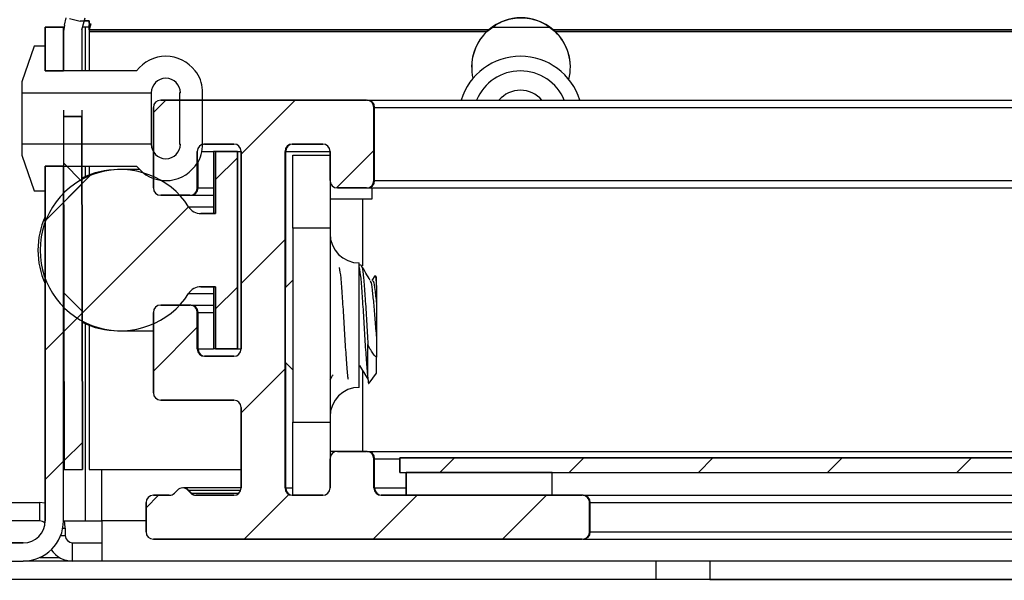
# Model space of a CAD drawing. Units: inches. Extents: x 2 to 154, y 1 to 99.
# Drawn here: x 64 to 65, y 19 to 20 of the extents above; entities that cross this region are included whole.
import ezdxf

# ---------------------------------------------------------------- set-up
doc = ezdxf.new("R2010")
doc.units = ezdxf.units.IN
doc.header["$MEASUREMENT"] = 0
doc.layers.add('SLD-0', color=7, linetype='Continuous')
doc.styles.add('SLDTEXTSTYLE0', font='TXT', dxfattribs={"width": 0.75})
doc.dimstyles.new('SLDDIMSTYLE0', dxfattribs={"dimtxt": 0.9375, "dimasz": 0.13, "dimexe": 0, "dimexo": 0.0625, "dimgap": 0.234375, "dimtad": 0, "dimtih": 1, "dimtoh": 1, "dimdec": 0, "dimrnd": 1e-09, "dimzin": 12, "dimdsep": 46, "dimtxsty": 'SLDTEXTSTYLE0', "dimblk1": 'NONE', "dimblk2": 'NONE', "dimsah": 1, "dimcen": 0.09, "dimadec": 0, "dimazin": 3, "dimtfac": 1, "dimtofl": 0, "dimtmove": 0, "dimatfit": 3, "dimldrblk": 'NONE', "dimfxl": 0, "dimfrac": 2, "dimtolj": 1, "dimtzin": 12, "dimarcsym": 0})

# ---------------------------------------------------------------- blocks, each defined once
blk = doc.blocks.new('SW_HATCH_34')
at = {"color": 0, "linetype": 'Continuous', "lineweight": 18}
for p, q in [((0, 0.0033), (-0.025, 0.0283)), ((0, 0), (-0.025, -0.025)), ((0.0002, -0.1738), (-0.0248, -0.1487)), ((0.0002, -0.1765), (-0.0247, -0.2015)), ((0.0005, -0.3531), (-0.0245, -0.378))]:
    blk.add_line(p, q, dxfattribs=at)
blk = doc.blocks.new('SW_HATCH_68')
at = {"color": 0, "linetype": 'Continuous', "lineweight": 18}
for p, q in [((0.2883, 0.2883), (0.2633, 0.2633)), ((0.2883, 0.1116), (0.2633, 0.0866)), ((-0.3536, 0), (-0.3786, -0.025)), ((0, 0), (-0.025, -0.025)), ((0.1768, 0), (0.1518, -0.025))]:
    blk.add_line(p, q, dxfattribs=at)
blk = doc.blocks.new('SW_HATCH_75')
at = {"color": 0, "linetype": 'Continuous', "lineweight": 18}
for p, q in [((0.2321, 0.0553), (0.2621, 0.0853)), ((0, 0), (0.0612, 0.0612)), ((0.0429, -0.1339), (0.1951, 0.0183)), ((0.2321, -0.1215), (0.2621, -0.0915))]:
    blk.add_line(p, q, dxfattribs=at)
blk = doc.blocks.new('SW_HATCH_77')
at = {"color": 0, "linetype": 'Continuous', "lineweight": 18}
for p, q in [((0, 0), (-0.0169, -0.0169)), ((0.1768, 0), (0.1031, -0.0737)), ((0.2847, -0.0688), (0.2336, -0.1199)), ((0.1631, -0.1904), (0.1031, -0.2504)), ((0.0431, -0.3104), (-0.0169, -0.3704)), ((0.1631, -0.3672), (0.1031, -0.4272)), ((-0.0097, -0.54), (-0.0269, -0.5572)), ((0.1683, -0.5388), (0.1071, -0.6)), ((0.3439, -0.54), (0.2839, -0.6)), ((0.5207, -0.54), (0.4607, -0.6))]:
    blk.add_line(p, q, dxfattribs=at)
blk = doc.blocks.new('SW_HATCH_79')
at = {"color": 0, "linetype": 'Continuous', "lineweight": 18}
for p, q in [((0, 0), (-0.02, -0.02)), ((0.1768, 0), (0.1568, -0.02)), ((0.3536, 0), (0.3336, -0.02)), ((0.5303, 0), (0.5103, -0.02)), ((0.7071, 0), (0.6871, -0.02))]:
    blk.add_line(p, q, dxfattribs=at)
blk = doc.blocks.new('_D_2')
at = {"layer": 'SLD-0', "color": 7}
for p, q in [((82.25, 29.5115), (51.3154, 29.5115)), ((51.5654, 29.5115), (51.5654, 26.2661)), ((50.5264, 26.076), (50.2412, 26.076)), ((50.2412, 26.076), (50.2412, 24.5864)), ((52.6045, 26.076), (52.8897, 26.076)), ((52.8897, 26.076), (52.8897, 24.5864)), ((50.2412, 24.5864), (50.5264, 24.5864)), ((52.8897, 24.5864), (52.6045, 24.5864)), ((51.5654, 18.815), (51.5654, 23.1463)), ((85.2355, 18.815), (51.3154, 18.815))]:
    blk.add_line(p, q, dxfattribs=at)
for points in [[(51.5654, 29.5115), (51.4404, 28.5115), (51.6904, 28.5115)], [(51.5654, 18.815), (51.6904, 19.815), (51.4404, 19.815)]]:
    blk.add_solid(points, dxfattribs=at)
at = {"layer": 'SLD-0', "color": 7, "char_height": 0.9375, "attachment_point": 1, "style": 'SLDTEXTSTYLE0'}
for s, insert in [('272', (50.5264, 25.7949)), ('10 11/16"', (48.8476, 24.3548))]:
    blk.add_mtext(s, dxfattribs=dict(at, insert=insert))
blk = doc.blocks.new('_None')
blk = doc.blocks.new('_D_3')
at = {"layer": 'SLD-0', "color": 7}
for p, q in [((64.4217, 18.755), (64.4217, 15.7953)), ((85.4005, 18.755), (85.4005, 15.7953)), ((73.7918, 17.4151), (73.5067, 17.4151)), ((73.5067, 17.4151), (73.5067, 15.9255)), ((75.87, 17.4151), (76.1551, 17.4151)), ((76.1551, 17.4151), (76.1551, 15.9255)), ((64.4217, 16.0453), (73.0314, 16.0453)), ((85.4005, 16.0453), (76.6304, 16.0453)), ((73.5067, 15.9255), (73.7918, 15.9255)), ((76.1551, 15.9255), (75.87, 15.9255))]:
    blk.add_line(p, q, dxfattribs=at)
for points in [[(64.4217, 16.0453), (65.4217, 15.9203), (65.4217, 16.1703)], [(85.4005, 16.0453), (84.4005, 16.1703), (84.4005, 15.9203)]]:
    blk.add_solid(points, dxfattribs=at)
at = {"layer": 'SLD-0', "color": 7, "char_height": 0.9375, "attachment_point": 1, "style": 'SLDTEXTSTYLE0'}
for s, insert in [('533', (73.7918, 17.134)), ('21"', (73.9446, 15.6939))]:
    blk.add_mtext(s, dxfattribs=dict(at, insert=insert))
blk = doc.blocks.new('_D_4')
at = {"layer": 'SLD-0', "color": 7}
for p, q in [((63.0111, 18.715), (63.0111, 11.7783)), ((86.8111, 18.715), (86.8111, 11.7783)), ((73.7918, 13.3981), (73.5067, 13.3981)), ((73.5067, 13.3981), (73.5067, 11.9085)), ((75.87, 13.3981), (76.1551, 13.3981)), ((76.1551, 13.3981), (76.1551, 11.9085)), ((63.0111, 12.0283), (72.6156, 12.0283)), ((86.8111, 12.0283), (77.0462, 12.0283)), ((73.5067, 11.9085), (73.7918, 11.9085)), ((76.1551, 11.9085), (75.87, 11.9085))]:
    blk.add_line(p, q, dxfattribs=at)
for points in [[(63.0111, 12.0283), (64.0111, 11.9033), (64.0111, 12.1533)], [(86.8111, 12.0283), (85.8111, 12.1533), (85.8111, 11.9033)]]:
    blk.add_solid(points, dxfattribs=at)
at = {"layer": 'SLD-0', "color": 7, "char_height": 0.9375, "attachment_point": 1, "style": 'SLDTEXTSTYLE0'}
for s, insert in [('605', (73.7918, 13.117)), ('23 3/4"', (72.8057, 11.6769))]:
    blk.add_mtext(s, dxfattribs=dict(at, insert=insert))

msp = doc.modelspace()

# ---------------------------------------------------------------- hatches: boundary and pattern name
at = {"linetype": 'Continuous'}
h = msp.add_hatch(dxfattribs=at)
h.set_pattern_fill('DOTS', scale=7.6923, style=0)
edge = h.paths.add_edge_path(flags=0)
edge.add_spline(control_points=[(74.8671, 19.5663), (74.8715, 19.57), (74.8763, 19.5732), (74.8814, 19.5757), (74.8848, 19.5773), (74.8883, 19.5787), (74.8955, 19.5808), (74.8991, 19.5816), (74.9066, 19.5825), (74.9103, 19.5827), (74.9178, 19.5823), (74.9215, 19.5819), (74.9288, 19.5803), (74.9324, 19.5792), (74.9394, 19.5765), (74.9427, 19.5748), (74.9491, 19.5709), (74.9522, 19.5687), (74.955, 19.5663)], knot_values=[0, 0, 0, 0, 0.000435, 0.000435, 0.000435, 0.000718, 0.000718, 0.001001, 0.001001, 0.001285, 0.001285, 0.001568, 0.001568, 0.001851, 0.001851, 0.002135, 0.002135, 0.002418, 0.002418, 0.002418, 0.002418], weights=[1, 1, 1, 1, 1, 1, 1, 1, 1, 1, 1, 1, 1, 1, 1, 1, 1, 1, 1], degree=3, periodic=0)
edge.add_line((74.955, 19.5663), (86.0707, 19.5663))
edge.add_line((86.0707, 19.5663), (83.4311, 29.453))
edge.add_line((83.4311, 29.453), (66.3711, 29.453))
edge.add_line((66.3711, 29.453), (66.342, 29.4603))
edge.add_line((66.342, 29.4603), (63.7095, 19.5816))
edge.add_line((63.7095, 19.5816), (63.7239, 19.578))
edge.add_line((63.7239, 19.578), (63.7239, 19.5784))
edge.add_line((63.7239, 19.5784), (63.7364, 19.5784))
edge.add_line((63.7364, 19.5784), (63.7364, 19.5749))
edge.add_line((63.7364, 19.5749), (63.7386, 19.5744))
edge.add_line((63.7386, 19.5744), (63.7364, 19.5663))
edge.add_line((63.7364, 19.5663), (64.2829, 19.5663))
edge.add_spline(control_points=[(64.2829, 19.5663), (64.2873, 19.57), (64.2922, 19.5733), (64.2973, 19.5758), (64.3007, 19.5774), (64.3042, 19.5788), (64.3113, 19.5809), (64.315, 19.5817), (64.3224, 19.5826), (64.3262, 19.5827), (64.3337, 19.5824), (64.3374, 19.5819), (64.3447, 19.5803), (64.3483, 19.5792), (64.3553, 19.5765), (64.3586, 19.5748), (64.365, 19.5709), (64.3681, 19.5687), (64.3709, 19.5663)], knot_values=[0, 0, 0, 0, 0.000438, 0.000438, 0.000438, 0.000721, 0.000721, 0.001005, 0.001005, 0.001288, 0.001288, 0.001571, 0.001571, 0.001855, 0.001855, 0.002138, 0.002138, 0.002421, 0.002421, 0.002421, 0.002421], weights=[1, 1, 1, 1, 1, 1, 1, 1, 1, 1, 1, 1, 1, 1, 1, 1, 1, 1, 1], degree=3, periodic=0)
edge.add_line((64.3709, 19.5663), (74.8671, 19.5663))
edge = h.paths.add_edge_path(flags=0)
edge.add_spline(control_points=[(74.904, 29.0943), (74.8968, 29.0951), (74.8896, 29.097), (74.883, 29.1001), (74.8766, 29.1031), (74.8706, 29.1071), (74.8655, 29.112), (74.8605, 29.1167), (74.8563, 29.1223), (74.8531, 29.1284), (74.8499, 29.1344), (74.8478, 29.141), (74.8468, 29.1477), (74.8457, 29.1546), (74.8459, 29.1617), (74.8472, 29.1684), (74.8486, 29.1754), (74.8512, 29.1822), (74.8549, 29.1883), (74.8587, 29.1946), (74.8637, 29.2003), (74.8694, 29.2049), (74.8752, 29.2096), (74.8819, 29.2133), (74.889, 29.2158), (74.896, 29.2183), (74.9036, 29.2195), (74.9111, 29.2195)], knot_values=[0.005297, 0.005297, 0.005297, 0.005297, 0.005856, 0.005856, 0.005856, 0.006397, 0.006397, 0.006397, 0.006924, 0.006924, 0.006924, 0.007446, 0.007446, 0.007446, 0.007975, 0.007975, 0.007975, 0.008522, 0.008522, 0.008522, 0.009087, 0.009087, 0.009087, 0.009662, 0.009662, 0.009662, 0.010237, 0.010237, 0.010237, 0.010237], weights=[1, 1, 1, 1, 1, 1, 1, 1, 1, 1, 1, 1, 1, 1, 1, 1, 1, 1, 1, 1, 1, 1, 1, 1, 1, 1, 1, 1], degree=3, periodic=0)
edge.add_spline(control_points=[(74.9111, 29.2195), (74.9157, 29.2195), (74.9204, 29.2191), (74.9249, 29.2181), (74.9319, 29.2166), (74.9388, 29.214), (74.945, 29.2103), (74.951, 29.2067), (74.9565, 29.2022), (74.9655, 29.1917), (74.9692, 29.1857), (74.9717, 29.1794), (74.9742, 29.173), (74.9757, 29.1662), (74.976, 29.1594), (74.9763, 29.1525), (74.9754, 29.1454), (74.9734, 29.1387), (74.9712, 29.1319), (74.9678, 29.1253), (74.9635, 29.1196), (74.959, 29.1137), (74.9534, 29.1085), (74.9472, 29.1045), (74.9408, 29.1004), (74.9337, 29.0974), (74.9264, 29.0957), (74.9191, 29.094), (74.9115, 29.0935), (74.904, 29.0943)], knot_values=[0, 0, 0, 0, 0.000353, 0.000353, 0.000353, 0.000906, 0.000906, 0.000906, 0.001442, 0.001442, 0.001966, 0.001966, 0.001966, 0.002489, 0.002489, 0.002489, 0.003023, 0.003023, 0.003023, 0.003575, 0.003575, 0.003575, 0.004145, 0.004145, 0.004145, 0.004723, 0.004723, 0.004723, 0.005297, 0.005297, 0.005297, 0.005297], weights=[1, 1, 1, 1, 1, 1, 1, 1, 1, 1, 1, 1, 1, 1, 1, 1, 1, 1, 1, 1, 1, 1, 1, 1, 1, 1, 1, 1, 1, 1], degree=3, periodic=0)
edge = h.paths.add_edge_path(flags=0)
edge.add_spline(control_points=[(83.2745, 28.7138), (83.271, 28.7139), (83.2675, 28.7143), (83.2606, 28.7155), (83.2571, 28.7164), (83.2505, 28.7188), (83.2473, 28.7202), (83.2411, 28.7236), (83.2381, 28.7255), (83.2353, 28.7277), (83.23, 28.7318), (83.2252, 28.7369), (83.2214, 28.7426), (83.2196, 28.7454), (83.2179, 28.7483), (83.2151, 28.7544), (83.214, 28.7576), (83.2122, 28.7641), (83.2116, 28.7675), (83.2113, 28.7708), (83.2107, 28.7776), (83.2112, 28.7846), (83.2128, 28.7912), (83.2136, 28.7945), (83.2147, 28.7977), (83.2174, 28.804), (83.2191, 28.807), (83.2228, 28.8129), (83.225, 28.8156), (83.2297, 28.8208), (83.2323, 28.8233), (83.238, 28.8277), (83.241, 28.8297), (83.2474, 28.8331), (83.2508, 28.8346), (83.2577, 28.837), (83.2613, 28.8379), (83.2686, 28.8391), (83.2723, 28.8394), (83.276, 28.8394)], knot_values=[0.00515, 0.00515, 0.00515, 0.00515, 0.005419, 0.005419, 0.005687, 0.005687, 0.005956, 0.005956, 0.006225, 0.006225, 0.006225, 0.006749, 0.006749, 0.006749, 0.007006, 0.007006, 0.007263, 0.007263, 0.007519, 0.007519, 0.007519, 0.008045, 0.008045, 0.008045, 0.008304, 0.008304, 0.008567, 0.008567, 0.008833, 0.008833, 0.009104, 0.009104, 0.009379, 0.009379, 0.009659, 0.009659, 0.009941, 0.009941, 0.010223, 0.010223, 0.010223, 0.010223], weights=[1, 1, 1, 1, 1, 1, 1, 1, 1, 1, 1, 1, 1, 1, 1, 1, 1, 1, 1, 1, 1, 1, 1, 1, 1, 1, 1, 1, 1, 1, 1, 1, 1, 1, 1, 1, 1, 1, 1, 1], degree=3, periodic=0)
edge.add_spline(control_points=[(83.276, 28.8394), (83.2778, 28.8394), (83.2796, 28.8394), (83.2814, 28.8392), (83.2883, 28.8387), (83.2953, 28.837), (83.3017, 28.8343), (83.3049, 28.833), (83.308, 28.8314), (83.3138, 28.8278), (83.3166, 28.8258), (83.3219, 28.8213), (83.3243, 28.8188), (83.3265, 28.8162), (83.3309, 28.811), (83.3345, 28.805), (83.3369, 28.7986), (83.3381, 28.7955), (83.3391, 28.7923), (83.3404, 28.7857), (83.3409, 28.7823), (83.3411, 28.7756), (83.341, 28.7722), (83.3401, 28.7655), (83.3394, 28.7622), (83.3374, 28.7557), (83.3362, 28.7525), (83.3331, 28.7464), (83.3313, 28.7434), (83.3272, 28.7378), (83.3249, 28.7351), (83.3199, 28.7302), (83.3172, 28.7279), (83.3115, 28.7239), (83.3084, 28.7221), (83.3021, 28.719), (83.2988, 28.7177), (83.292, 28.7157), (83.2886, 28.7149), (83.2816, 28.714), (83.2781, 28.7138), (83.2745, 28.7138)], knot_values=[0, 0, 0, 0, 0.000136, 0.000136, 0.000136, 0.000673, 0.000673, 0.000673, 0.000936, 0.000936, 0.001199, 0.001199, 0.001463, 0.001463, 0.001463, 0.001987, 0.001987, 0.001987, 0.002243, 0.002243, 0.0025, 0.0025, 0.002757, 0.002757, 0.003014, 0.003014, 0.003274, 0.003274, 0.003538, 0.003538, 0.003806, 0.003806, 0.004075, 0.004075, 0.004344, 0.004344, 0.004612, 0.004612, 0.004881, 0.004881, 0.00515, 0.00515, 0.00515, 0.00515], weights=[1, 1, 1, 1, 1, 1, 1, 1, 1, 1, 1, 1, 1, 1, 1, 1, 1, 1, 1, 1, 1, 1, 1, 1, 1, 1, 1, 1, 1, 1, 1, 1, 1, 1, 1, 1, 1, 1, 1, 1, 1, 1], degree=3, periodic=0)
edge = h.paths.add_edge_path(flags=0)
edge.add_spline(control_points=[(85.6172, 19.9191), (85.6099, 19.9199), (85.6027, 19.9219), (85.5961, 19.9249), (85.5897, 19.9279), (85.5838, 19.932), (85.5787, 19.9368), (85.5737, 19.9415), (85.5694, 19.9471), (85.5662, 19.9532), (85.5631, 19.9592), (85.5609, 19.9659), (85.5599, 19.9726), (85.5589, 19.9794), (85.559, 19.9865), (85.5604, 19.9933), (85.5617, 20.0002), (85.5644, 20.0071), (85.568, 20.0131), (85.5718, 20.0194), (85.5768, 20.0251), (85.5825, 20.0298), (85.5883, 20.0345), (85.5951, 20.0382), (85.6021, 20.0406), (85.6092, 20.0431), (85.6168, 20.0444), (85.6242, 20.0444)], knot_values=[0.005297, 0.005297, 0.005297, 0.005297, 0.005856, 0.005856, 0.005856, 0.006397, 0.006397, 0.006397, 0.006924, 0.006924, 0.006924, 0.007446, 0.007446, 0.007446, 0.007975, 0.007975, 0.007975, 0.008522, 0.008522, 0.008522, 0.009087, 0.009087, 0.009087, 0.009662, 0.009662, 0.009662, 0.010237, 0.010237, 0.010237, 0.010237], weights=[1, 1, 1, 1, 1, 1, 1, 1, 1, 1, 1, 1, 1, 1, 1, 1, 1, 1, 1, 1, 1, 1, 1, 1, 1, 1, 1, 1], degree=3, periodic=0)
edge.add_spline(control_points=[(85.6242, 20.0444), (85.6289, 20.0444), (85.6335, 20.0439), (85.638, 20.043), (85.6451, 20.0415), (85.652, 20.0388), (85.6582, 20.0351), (85.6642, 20.0316), (85.6697, 20.027), (85.6787, 20.0165), (85.6823, 20.0105), (85.6849, 20.0042), (85.6874, 19.9979), (85.6889, 19.991), (85.6892, 19.9842), (85.6895, 19.9773), (85.6886, 19.9702), (85.6865, 19.9636), (85.6844, 19.9567), (85.681, 19.9501), (85.6766, 19.9444), (85.6721, 19.9385), (85.6665, 19.9333), (85.6603, 19.9293), (85.654, 19.9253), (85.6468, 19.9223), (85.6395, 19.9205), (85.6323, 19.9188), (85.6246, 19.9184), (85.6172, 19.9191)], knot_values=[0, 0, 0, 0, 0.000353, 0.000353, 0.000353, 0.000906, 0.000906, 0.000906, 0.001442, 0.001442, 0.001966, 0.001966, 0.001966, 0.002489, 0.002489, 0.002489, 0.003023, 0.003023, 0.003023, 0.003575, 0.003575, 0.003575, 0.004145, 0.004145, 0.004145, 0.004723, 0.004723, 0.004723, 0.005297, 0.005297, 0.005297, 0.005297], weights=[1, 1, 1, 1, 1, 1, 1, 1, 1, 1, 1, 1, 1, 1, 1, 1, 1, 1, 1, 1, 1, 1, 1, 1, 1, 1, 1, 1, 1, 1], degree=3, periodic=0)
edge = h.paths.add_edge_path(flags=0)
edge.add_spline(control_points=[(84.4431, 24.3167), (84.4358, 24.3174), (84.4286, 24.3194), (84.422, 24.3225), (84.4156, 24.3254), (84.4097, 24.3295), (84.4046, 24.3343), (84.3996, 24.339), (84.3953, 24.3447), (84.3921, 24.3507), (84.389, 24.3568), (84.3868, 24.3634), (84.3858, 24.3701), (84.3848, 24.3769), (84.3849, 24.384), (84.3863, 24.3908), (84.3876, 24.3978), (84.3903, 24.4046), (84.3939, 24.4107), (84.3977, 24.417), (84.4027, 24.4227), (84.4084, 24.4273), (84.4142, 24.432), (84.421, 24.4357), (84.428, 24.4382), (84.4351, 24.4406), (84.4427, 24.4419), (84.4501, 24.4419)], knot_values=[0.005297, 0.005297, 0.005297, 0.005297, 0.005856, 0.005856, 0.005856, 0.006397, 0.006397, 0.006397, 0.006924, 0.006924, 0.006924, 0.007446, 0.007446, 0.007446, 0.007975, 0.007975, 0.007975, 0.008522, 0.008522, 0.008522, 0.009087, 0.009087, 0.009087, 0.009662, 0.009662, 0.009662, 0.010237, 0.010237, 0.010237, 0.010237], weights=[1, 1, 1, 1, 1, 1, 1, 1, 1, 1, 1, 1, 1, 1, 1, 1, 1, 1, 1, 1, 1, 1, 1, 1, 1, 1, 1, 1], degree=3, periodic=0)
edge.add_spline(control_points=[(84.4501, 24.4419), (84.4548, 24.4419), (84.4594, 24.4414), (84.4639, 24.4405), (84.471, 24.439), (84.4779, 24.4363), (84.4841, 24.4327), (84.4901, 24.4291), (84.4956, 24.4245), (84.5046, 24.4141), (84.5082, 24.4081), (84.5108, 24.4017), (84.5133, 24.3954), (84.5148, 24.3886), (84.5151, 24.3818), (84.5154, 24.3748), (84.5145, 24.3677), (84.5124, 24.3611), (84.5103, 24.3542), (84.5069, 24.3477), (84.5025, 24.3419), (84.4981, 24.336), (84.4924, 24.3309), (84.4862, 24.3269), (84.4799, 24.3228), (84.4727, 24.3198), (84.4654, 24.3181), (84.4582, 24.3164), (84.4505, 24.3159), (84.4431, 24.3167)], knot_values=[0, 0, 0, 0, 0.000353, 0.000353, 0.000353, 0.000906, 0.000906, 0.000906, 0.001442, 0.001442, 0.001966, 0.001966, 0.001966, 0.002489, 0.002489, 0.002489, 0.003023, 0.003023, 0.003023, 0.003575, 0.003575, 0.003575, 0.004145, 0.004145, 0.004145, 0.004723, 0.004723, 0.004723, 0.005297, 0.005297, 0.005297, 0.005297], weights=[1, 1, 1, 1, 1, 1, 1, 1, 1, 1, 1, 1, 1, 1, 1, 1, 1, 1, 1, 1, 1, 1, 1, 1, 1, 1, 1, 1, 1, 1], degree=3, periodic=0)
edge = h.paths.add_edge_path(flags=0)
edge.add_spline(control_points=[(66.6271, 29.0943), (66.6199, 29.0951), (66.6127, 29.097), (66.6061, 29.1001), (66.5997, 29.1031), (66.5937, 29.1071), (66.5886, 29.112), (66.5837, 29.1167), (66.5794, 29.1223), (66.5762, 29.1284), (66.5731, 29.1344), (66.5709, 29.141), (66.5699, 29.1477), (66.5689, 29.1546), (66.569, 29.1617), (66.5703, 29.1684), (66.5717, 29.1754), (66.5743, 29.1822), (66.578, 29.1883), (66.5818, 29.1946), (66.5868, 29.2003), (66.5925, 29.2049), (66.5983, 29.2096), (66.605, 29.2133), (66.6121, 29.2158), (66.6192, 29.2183), (66.6267, 29.2195), (66.6342, 29.2195)], knot_values=[0.005297, 0.005297, 0.005297, 0.005297, 0.005856, 0.005856, 0.005856, 0.006397, 0.006397, 0.006397, 0.006924, 0.006924, 0.006924, 0.007446, 0.007446, 0.007446, 0.007975, 0.007975, 0.007975, 0.008522, 0.008522, 0.008522, 0.009087, 0.009087, 0.009087, 0.009662, 0.009662, 0.009662, 0.010237, 0.010237, 0.010237, 0.010237], weights=[1, 1, 1, 1, 1, 1, 1, 1, 1, 1, 1, 1, 1, 1, 1, 1, 1, 1, 1, 1, 1, 1, 1, 1, 1, 1, 1, 1], degree=3, periodic=0)
edge.add_spline(control_points=[(66.6342, 29.2195), (66.6388, 29.2195), (66.6435, 29.2191), (66.648, 29.2181), (66.6551, 29.2166), (66.662, 29.214), (66.6682, 29.2103), (66.6742, 29.2067), (66.6797, 29.2022), (66.6887, 29.1917), (66.6923, 29.1857), (66.6948, 29.1794), (66.6974, 29.173), (66.6988, 29.1662), (66.6991, 29.1594), (66.6994, 29.1525), (66.6985, 29.1454), (66.6965, 29.1387), (66.6943, 29.1319), (66.6909, 29.1253), (66.6866, 29.1196), (66.6821, 29.1137), (66.6765, 29.1085), (66.6703, 29.1045), (66.664, 29.1004), (66.6568, 29.0974), (66.6495, 29.0957), (66.6422, 29.094), (66.6346, 29.0935), (66.6271, 29.0943)], knot_values=[0, 0, 0, 0, 0.000353, 0.000353, 0.000353, 0.000906, 0.000906, 0.000906, 0.001442, 0.001442, 0.001966, 0.001966, 0.001966, 0.002489, 0.002489, 0.002489, 0.003023, 0.003023, 0.003023, 0.003575, 0.003575, 0.003575, 0.004145, 0.004145, 0.004145, 0.004723, 0.004723, 0.004723, 0.005297, 0.005297, 0.005297, 0.005297], weights=[1, 1, 1, 1, 1, 1, 1, 1, 1, 1, 1, 1, 1, 1, 1, 1, 1, 1, 1, 1, 1, 1, 1, 1, 1, 1, 1, 1, 1, 1], degree=3, periodic=0)
h = msp.add_hatch(dxfattribs=at)
h.set_pattern_fill('ANSI32', style=0)
h.paths.add_polyline_path([(63.6761, 19.57), (63.6761, 19.51), (63.7011, 19.51), (63.7011, 19.57)], flags=0)
h = msp.add_hatch(dxfattribs=at)
h.set_pattern_fill('ANSI34', style=0)
h.paths.add_polyline_path([(64.3696, 18.961), (64.1696, 18.961), (64.1696, 18.93), (64.3696, 18.93)], flags=0)

# ---------------------------------------------------------------- linework, layer by layer
at = {"layer": 'SLD-0', "color": 7, "linetype": 'Continuous', "lineweight": 25}
for p, q in [((63.7023, 19.5727), (63.7049, 19.5825)), ((63.7264, 19.5663), (63.7308, 19.5826)), ((63.6761, 19.57), (63.7011, 19.57)), ((63.6761, 19.51), (63.6761, 19.57)), ((63.7023, 19.5727), (63.7011, 19.5637)), ((63.7011, 19.51), (63.7011, 19.57)), ((63.7311, 19.57), (63.7274, 19.57)), ((63.7364, 19.5784), (63.7296, 19.5784)), ((63.7363, 19.57), (63.7311, 19.57)), ((63.7364, 19.5727), (63.7362, 19.566)), ((63.7364, 19.5749), (63.7364, 19.5784)), ((63.7364, 19.5749), (63.7386, 19.5744)), ((63.7364, 19.5727), (63.737, 19.5748)), ((63.7364, 19.5663), (63.7386, 19.5744)), ((63.7364, 19.5663), (63.7364, 19.5727)), ((64.2801, 19.5637), (64.2918, 19.5727)), ((64.2883, 19.57), (64.3655, 19.57)), ((64.362, 19.5727), (64.3737, 19.5637)), ((63.7011, 19.5637), (63.7012, 19.51)), ((63.7264, 19.5663), (63.7261, 19.5637)), ((63.7261, 19.5637), (63.7262, 19.51)), ((63.7364, 19.5663), (63.7361, 19.5637)), ((63.7361, 19.5637), (63.7361, 19.51)), ((63.7361, 19.5637), (64.2801, 19.5637)), ((63.7362, 19.566), (63.7362, 19.5644)), ((64.2829, 19.5663), (63.7364, 19.5663)), ((64.2801, 19.5637), (64.2829, 19.5663)), ((74.8671, 19.5663), (64.3709, 19.5663)), ((64.3709, 19.5663), (64.3737, 19.5637)), ((64.3737, 19.5637), (74.8643, 19.5637)), ((63.6611, 19.544), (63.6441, 19.495)), ((63.6761, 19.544), (63.6611, 19.544)), ((63.6761, 19.51), (63.6761, 19.544)), ((63.8011, 19.51), (63.6761, 19.51)), ((63.7011, 19.51), (63.6761, 19.51)), ((63.6441, 19.495), (63.6441, 19.48)), ((63.6441, 19.48), (63.8211, 19.48)), ((63.6441, 19.48), (63.6441, 19.41)), ((63.8211, 19.48), (63.8211, 19.41)), ((63.8611, 19.48), (63.8598, 19.48)), ((63.8598, 19.48), (63.8598, 19.41)), ((63.8911, 19.4065), (63.8911, 19.4836)), ((63.8341, 19.47), (64.1157, 19.47)), ((64.1167, 19.47), (85.7055, 19.47)), ((63.7012, 19.4562), (63.7012, 19.4475)), ((63.7012, 19.4475), (63.7262, 19.4476)), ((63.7012, 19.4475), (63.7019, 18.965)), ((63.7262, 19.4563), (63.7262, 19.4476)), ((63.7262, 19.4476), (63.7269, 18.965)), ((63.8241, 19.35), (63.8241, 19.46)), ((64.1257, 19.46), (64.1257, 19.36)), ((64.1267, 19.36), (64.1267, 19.46)), ((64.1267, 19.46), (85.6955, 19.46)), ((63.6441, 19.41), (63.6441, 19.395)), ((63.8211, 19.41), (63.6441, 19.41)), ((63.8598, 19.41), (63.8611, 19.41)), ((63.9341, 19.41), (63.8941, 19.41)), ((64.0557, 19.41), (64.0141, 19.41)), ((63.6441, 19.395), (63.6611, 19.346)), ((63.8841, 19.4), (63.8841, 19.35)), ((63.9061, 19.4), (63.9061, 19.315)), ((63.9091, 19.4), (63.9061, 19.4)), ((63.9091, 19.315), (63.9091, 19.4)), ((63.9091, 19.4), (63.9391, 19.4)), ((63.9391, 19.4), (63.9391, 19.13)), ((63.9391, 19.4), (63.9441, 19.4)), ((63.9441, 19.13), (63.9441, 19.4)), ((64.0041, 19.4), (64.0041, 18.94)), ((64.0051, 19.2143), (64.0051, 19.4)), ((64.0147, 19.295), (64.0147, 19.395)), ((64.0147, 19.395), (64.0657, 19.395)), ((64.0657, 19.36), (64.0657, 19.4)), ((63.6761, 19.38), (63.8011, 19.38)), ((63.6761, 19.346), (63.6761, 19.38)), ((63.6761, 18.895), (63.6761, 19.38)), ((63.6761, 19.38), (63.7011, 19.38)), ((63.7011, 18.895), (63.7011, 19.38)), ((63.7361, 19.38), (63.7361, 19.3676)), ((63.8851, 19.35), (63.8851, 19.3854)), ((63.8052, 19.3752), (63.7763, 19.3752)), ((64.0657, 19.36), (64.0657, 19.295)), ((64.1267, 19.36), (85.6955, 19.36)), ((63.6611, 19.346), (63.6761, 19.346)), ((63.8741, 19.34), (63.8341, 19.34)), ((63.8741, 19.34), (63.8751, 19.34)), ((63.8751, 19.34), (63.9061, 19.34)), ((64.1157, 19.35), (64.0757, 19.35)), ((64.1157, 19.35), (64.1167, 19.35)), ((64.1167, 19.35), (85.7055, 19.35)), ((64.1233, 19.335), (64.1233, 19.35)), ((64.0657, 19.335), (64.1107, 19.335)), ((64.1107, 19.335), (64.1233, 19.335)), ((63.8891, 19.315), (63.9091, 19.315)), ((64.0657, 19.295), (64.0147, 19.295)), ((64.0147, 19.295), (64.0147, 19.03)), ((64.0657, 19.295), (64.0657, 19.03)), ((64.1057, 19.1625), (64.1057, 19.2475)), ((64.1082, 19.2445), (64.1057, 19.2445)), ((64.0147, 19.2239), (64.0041, 19.2133)), ((64.1268, 19.2299), (64.123, 19.2235)), ((64.1291, 19.2281), (64.1279, 19.2299)), ((64.1291, 19.2162), (64.1291, 19.2281)), ((63.9091, 19.215), (63.8891, 19.215)), ((63.9061, 19.215), (63.9061, 19.13)), ((63.9091, 19.13), (63.9091, 19.215)), ((63.8241, 19.07), (63.8241, 19.18)), ((63.8341, 19.19), (63.8741, 19.19)), ((63.8751, 19.19), (63.8741, 19.19)), ((63.8751, 19.19), (63.9061, 19.19)), ((63.8841, 19.18), (63.8841, 19.13)), ((63.8851, 19.13), (63.8851, 19.18)), ((63.7361, 19.1624), (63.7361, 18.965)), ((63.7763, 19.1548), (63.8241, 19.1548)), ((64.1057, 19.0775), (64.1057, 19.1625)), ((63.9091, 19.13), (63.9061, 19.13)), ((63.9391, 19.13), (63.9091, 19.13)), ((63.9391, 19.13), (63.9441, 19.13)), ((64.1176, 19.089), (64.1176, 19.1361)), ((63.8941, 19.12), (63.9341, 19.12)), ((64.0041, 19.1118), (64.0147, 19.1012)), ((64.0051, 18.94), (64.0051, 19.1108)), ((64.1291, 19.0969), (64.1291, 19.1188)), ((64.1194, 19.0831), (64.1291, 19.0969)), ((63.9341, 19.06), (63.8341, 19.06)), ((63.9441, 18.94), (63.9441, 19.05)), ((64.0147, 19.03), (64.0657, 19.03)), ((64.0147, 18.93), (64.0147, 19.03)), ((64.0657, 19.03), (64.0657, 18.98)), ((64.0757, 18.99), (64.0657, 18.99)), ((64.0757, 18.99), (64.1157, 18.99)), ((64.1167, 18.99), (64.1157, 18.99)), ((64.1167, 18.99), (85.7055, 18.99)), ((64.0657, 18.94), (64.0657, 18.98)), ((64.1257, 18.98), (64.1257, 18.94)), ((64.1267, 18.94), (64.1267, 18.98)), ((64.1611, 18.981), (85.6611, 18.981)), ((64.1611, 18.961), (64.1611, 18.981)), ((63.7019, 18.965), (63.7269, 18.965)), ((63.7361, 18.965), (63.9441, 18.965)), ((63.7361, 18.965), (63.7361, 18.965)), ((63.7361, 18.965), (63.9441, 18.965)), ((63.7536, 18.895), (63.7536, 18.965)), ((64.1611, 18.961), (85.6611, 18.961)), ((64.3696, 18.961), (64.1696, 18.961)), ((64.1696, 18.93), (64.1696, 18.961)), ((64.3696, 18.93), (64.3696, 18.961)), ((63.8529, 18.933), (63.857, 18.9371)), ((63.9441, 18.94), (63.8651, 18.94)), ((63.8712, 18.9371), (63.8753, 18.933)), ((63.8763, 18.933), (63.8722, 18.9371)), ((63.8241, 18.93), (63.8458, 18.93)), ((63.8824, 18.93), (63.9341, 18.93)), ((64.0141, 18.93), (64.0557, 18.93)), ((64.1357, 18.93), (64.4107, 18.93)), ((64.3696, 18.93), (64.1696, 18.93)), ((64.4117, 18.93), (64.4107, 18.93)), ((64.4117, 18.93), (85.4105, 18.93)), ((63.1211, 18.92), (63.6686, 18.92)), ((63.6686, 18.895), (63.6686, 18.92)), ((63.6754, 18.9194), (63.6686, 18.92)), ((63.6761, 18.9192), (63.6754, 18.9194)), ((63.8141, 18.88), (63.8141, 18.92)), ((64.4207, 18.92), (64.4207, 18.88)), ((64.4217, 18.92), (85.4005, 18.92)), ((64.4217, 18.88), (64.4217, 18.92)), ((63.6686, 18.895), (63.1211, 18.895)), ((63.7011, 18.895), (63.7311, 18.895)), ((63.7029, 18.8919), (63.7021, 18.895)), ((63.7311, 18.895), (63.7536, 18.895)), ((63.7536, 18.895), (63.7536, 18.84)), ((63.7036, 18.885), (63.7029, 18.8919)), ((63.7036, 18.885), (63.7036, 18.875)), ((64.4107, 18.87), (63.8241, 18.87)), ((64.4117, 18.87), (85.4105, 18.87)), ((64.4217, 18.88), (85.4005, 18.88)), ((63.0111, 18.865), (63.6461, 18.865)), ((63.7136, 18.84), (63.7136, 18.865)), ((63.7136, 18.865), (63.7536, 18.865)), ((63.0111, 18.84), (63.6461, 18.84)), ((64.5042, 18.84), (63.6461, 18.84)), ((85.5534, 18.84), (64.5042, 18.84)), ((64.5119, 18.815), (64.5119, 18.84)), ((64.5851, 18.84), (64.5851, 18.815)), ((64.5119, 18.815), (63.6383, 18.815)), ((64.5851, 18.815), (64.5119, 18.815)), ((64.5851, 18.815), (85.3611, 18.815))]:
    msp.add_line(p, q, dxfattribs=at)
at = {"layer": 'SLD-0'}
for p, q in [((63.7095, 19.5816), (63.7239, 19.578)), ((63.7011, 19.57), (63.6761, 19.57)), ((63.6761, 19.57), (63.6761, 19.51)), ((63.7011, 19.51), (63.7011, 19.57)), ((63.7239, 19.578), (63.7239, 19.5784)), ((63.7239, 19.5784), (63.7364, 19.5784)), ((63.7364, 19.5784), (63.7364, 19.5749)), ((63.7364, 19.5749), (63.7386, 19.5744)), ((63.7386, 19.5744), (63.7364, 19.5663)), ((63.7364, 19.5663), (64.2829, 19.5663)), ((64.3709, 19.5663), (74.8671, 19.5663)), ((63.6611, 19.544), (63.6441, 19.495)), ((63.6761, 19.544), (63.6611, 19.544)), ((63.6761, 19.51), (63.6761, 19.544)), ((63.6761, 19.51), (63.7011, 19.51)), ((63.8011, 19.51), (63.6761, 19.51)), ((63.6441, 19.495), (63.6441, 19.48)), ((63.6441, 19.48), (63.8211, 19.48)), ((63.8598, 19.48), (63.8598, 19.41)), ((63.8611, 19.48), (63.8598, 19.48)), ((63.8911, 19.4065), (63.8911, 19.4836)), ((64.1157, 19.47), (63.8341, 19.47)), ((63.7262, 19.4476), (63.7012, 19.4475)), ((63.7012, 19.4475), (63.7019, 18.965)), ((63.7269, 18.965), (63.7262, 19.4476)), ((63.8241, 19.46), (63.8241, 19.35)), ((64.1257, 19.36), (64.1257, 19.46)), ((63.8211, 19.41), (63.6441, 19.41)), ((63.6441, 19.41), (63.6441, 19.395)), ((63.8598, 19.41), (63.8611, 19.41)), ((63.8941, 19.41), (63.9341, 19.41)), ((64.0141, 19.41), (64.0557, 19.41)), ((63.6441, 19.395), (63.6611, 19.346)), ((63.8841, 19.35), (63.8841, 19.4)), ((63.9391, 19.4), (63.9091, 19.4)), ((63.9091, 19.4), (63.9091, 19.315)), ((63.9391, 19.13), (63.9391, 19.4)), ((63.9441, 19.4), (63.9441, 19.13)), ((64.0041, 18.94), (64.0041, 19.4)), ((64.0657, 19.4), (64.0657, 19.36)), ((63.7011, 19.38), (63.6761, 19.38)), ((63.6761, 19.38), (63.6761, 18.895)), ((63.6761, 19.346), (63.6761, 19.38)), ((63.6761, 19.38), (63.8011, 19.38)), ((63.7011, 18.895), (63.7011, 19.38)), ((63.6611, 19.346), (63.6761, 19.346)), ((63.8341, 19.34), (63.8741, 19.34)), ((64.0757, 19.35), (64.1157, 19.35)), ((63.9091, 19.315), (63.8891, 19.315)), ((63.8891, 19.215), (63.9091, 19.215)), ((63.9091, 19.215), (63.9091, 19.13)), ((63.8241, 19.18), (63.8241, 19.07)), ((63.8741, 19.19), (63.8341, 19.19)), ((63.8841, 19.13), (63.8841, 19.18)), ((63.9091, 19.13), (63.9391, 19.13)), ((63.9341, 19.12), (63.8941, 19.12)), ((63.8341, 19.06), (63.9341, 19.06)), ((63.9441, 19.05), (63.9441, 18.94)), ((64.1157, 18.99), (64.0757, 18.99)), ((64.0657, 18.98), (64.0657, 18.94)), ((64.1257, 18.94), (64.1257, 18.98)), ((64.1611, 18.981), (64.1611, 18.961)), ((85.6611, 18.981), (64.1611, 18.981)), ((63.7019, 18.965), (63.7269, 18.965)), ((64.1611, 18.961), (85.6611, 18.961)), ((64.1696, 18.961), (64.1696, 18.93)), ((64.3696, 18.961), (64.1696, 18.961)), ((64.3696, 18.93), (64.3696, 18.961)), ((63.857, 18.9371), (63.8529, 18.933)), ((63.8753, 18.933), (63.8712, 18.9371)), ((63.8458, 18.93), (63.8241, 18.93)), ((63.9341, 18.93), (63.8824, 18.93)), ((64.0557, 18.93), (64.0141, 18.93)), ((64.4107, 18.93), (64.1357, 18.93)), ((64.1696, 18.93), (64.3696, 18.93)), ((63.8141, 18.92), (63.8141, 18.88)), ((64.4207, 18.88), (64.4207, 18.92)), ((63.8241, 18.87), (64.4107, 18.87)), ((63.6461, 18.865), (63.0111, 18.865)), ((63.0111, 18.84), (63.6461, 18.84))]:
    msp.add_line(p, q, dxfattribs=at)
at = {"layer": 'SLD-0', "color": 8, "linetype": 'Continuous', "lineweight": 25}
for p, q in [((63.7311, 19.51), (63.7311, 19.57)), ((63.8906, 19.4), (63.9061, 19.4)), ((64.0051, 19.4), (64.0657, 19.4)), ((63.7311, 19.3655), (63.7311, 19.38)), ((63.8851, 19.35), (63.9061, 19.35)), ((64.1107, 19.2436), (64.1107, 19.335)), ((63.8722, 19.3243), (63.9061, 19.3243)), ((63.8722, 19.2057), (63.9061, 19.2057)), ((63.8851, 19.18), (63.9061, 19.18)), ((63.7311, 18.895), (63.7311, 19.1645)), ((63.8851, 19.13), (63.9061, 19.13)), ((64.1107, 18.99), (64.1107, 19.0997)), ((64.1267, 18.98), (64.1611, 18.98)), ((63.8722, 18.9371), (63.9436, 18.9371)), ((64.0051, 18.94), (64.0147, 18.94)), ((64.1267, 18.94), (64.1696, 18.94)), ((63.8763, 18.933), (63.9412, 18.933)), ((63.8141, 18.895), (63.7536, 18.895)), ((63.7002, 18.885), (63.7036, 18.885)), ((63.6973, 18.875), (63.7036, 18.875)), ((63.669, 18.845), (63.6956, 18.845))]:
    msp.add_line(p, q, dxfattribs=at)
at = {"layer": 'SLD-0', "color": 7, "linetype": 'Continuous', "lineweight": 18}
msp.add_circle((63.454, 20.8694), 3.5479, dxfattribs=at)
at = {"layer": 'SLD-0', "color": 7, "linetype": 'Continuous', "lineweight": 25}
for centre, radius, start, end in [((64.3269, 19.5151), 0.0675, 133.9354, 193.0404), ((64.3269, 19.5151), 0.0675, 133.9354, 180), ((64.3269, 19.5151), 0.0675, 345.6183, 46.0648), ((64.3269, 19.5151), 0.0675, 0, 46.0648), ((63.8411, 19.48), 0.05, 36.8699, 143.1301), ((64.3261, 19.445), 0.085, 17.1046, 162.8954), ((63.8511, 19.4836), 0.04, 0, 41.4096), ((64.3261, 19.445), 0.065, 22.6199, 157.3801), ((63.8411, 19.48), 0.02, 0, 180), ((63.8341, 19.46), 0.01, 90, 180), ((64.1157, 19.46), 0.01, 0, 90), ((64.1167, 19.46), 0.01, 0, 90), ((63.8411, 19.41), 0.02, 180, 0), ((63.8511, 19.4065), 0.04, 318.5904, 0), ((63.8941, 19.4), 0.01, 90, 180), ((63.8951, 19.4), 0.01, 90, 113.5782), ((63.9341, 19.4), 0.01, 0, 90), ((64.0141, 19.4), 0.01, 90, 180), ((64.0151, 19.4), 0.01, 90, 180), ((64.0557, 19.4), 0.01, 0, 90), ((63.8411, 19.41), 0.05, 216.8699, 323.1301), ((63.7793, 19.265), 0.1102, 32.5445, 327.4555), ((63.7763, 19.265), 0.1102, 90, 116.9349), ((64.0757, 19.36), 0.01, 180, 270), ((64.1157, 19.36), 0.01, 270, 0), ((64.1167, 19.36), 0.01, 270, 0), ((63.8341, 19.35), 0.01, 180, 270), ((63.8741, 19.35), 0.01, 270, 0), ((63.8751, 19.35), 0.01, 270, 0), ((63.8891, 19.3351), 0.0201, 212.5445, 270), ((63.7763, 19.265), 0.1102, 155.4015, 204.5985), ((64.1057, 19.2875), 0.04, 180, 270), ((63.8891, 19.1949), 0.0201, 90, 147.4555), ((63.8341, 19.18), 0.01, 90, 180), ((63.8741, 19.18), 0.01, 0, 90), ((63.8751, 19.18), 0.01, 0, 90), ((63.7763, 19.265), 0.1102, 243.2217, 270), ((63.8941, 19.13), 0.01, 180, 270), ((63.8951, 19.13), 0.01, 180, 270), ((63.9341, 19.13), 0.01, 270, 0), ((63.8341, 19.07), 0.01, 180, 270), ((64.1057, 19.0375), 0.04, 90, 180), ((63.9341, 19.05), 0.01, 0, 90), ((64.0757, 18.98), 0.01, 90, 180), ((64.1157, 18.98), 0.01, 0, 90), ((64.1167, 18.98), 0.01, 0, 90), ((63.8641, 18.93), 0.01, 45, 135), ((63.8651, 18.93), 0.01, 45, 90), ((63.9341, 18.94), 0.01, 270, 0), ((64.0141, 18.94), 0.01, 180, 270), ((64.0151, 18.94), 0.01, 180, 270), ((64.0557, 18.94), 0.01, 270, 0), ((64.1357, 18.94), 0.01, 180, 270), ((64.1367, 18.94), 0.01, 180, 270), ((63.8241, 18.92), 0.01, 90, 180), ((63.8458, 18.94), 0.01, 270, 315), ((63.8824, 18.94), 0.01, 225, 270), ((63.8834, 18.94), 0.01, 225, 270), ((64.4107, 18.92), 0.01, 0, 90), ((64.4117, 18.92), 0.01, 0, 90), ((63.6461, 18.895), 0.03, 270, 0), ((63.6461, 18.895), 0.055, 270, 360), ((63.6686, 18.885), 0.01, 42.8684, 90), ((63.7136, 18.875), 0.01, 180, 270), ((63.8241, 18.88), 0.01, 180, 270), ((64.4107, 18.88), 0.01, 270, 0), ((64.4117, 18.88), 0.01, 270, 0), ((63.7136, 18.875), 0.035, 213.669, 270)]:
    msp.add_arc(centre, radius, start, end, dxfattribs=at)
at = {"layer": 'SLD-0'}
for centre, radius, start, end in [((63.8411, 19.48), 0.05, 36.8699, 143.1301), ((63.8511, 19.4836), 0.04, 0, 41.4096), ((63.8411, 19.48), 0.02, 0, 180), ((63.8341, 19.46), 0.01, 90, 180), ((64.1157, 19.46), 0.01, 0, 90), ((63.8411, 19.41), 0.02, 180, 0), ((63.8511, 19.4065), 0.04, 318.5904, 0), ((63.8941, 19.4), 0.01, 90, 180), ((63.9341, 19.4), 0.01, 0, 90), ((64.0141, 19.4), 0.01, 90, 180), ((64.0557, 19.4), 0.01, 0, 90), ((63.8411, 19.41), 0.05, 216.8699, 323.1301), ((63.7793, 19.265), 0.1102, 32.5445, 327.4555), ((64.0757, 19.36), 0.01, 180, 270), ((64.1157, 19.36), 0.01, 270, 0), ((63.8341, 19.35), 0.01, 180, 270), ((63.8741, 19.35), 0.01, 270, 0), ((63.8891, 19.3351), 0.0201, 212.5445, 270), ((63.8891, 19.1949), 0.0201, 90, 147.4555), ((63.8341, 19.18), 0.01, 90, 180), ((63.8741, 19.18), 0.01, 0, 90), ((63.8941, 19.13), 0.01, 180, 270), ((63.9341, 19.13), 0.01, 270, 0), ((63.8341, 19.07), 0.01, 180, 270), ((63.9341, 19.05), 0.01, 0, 90), ((64.0757, 18.98), 0.01, 90, 180), ((64.1157, 18.98), 0.01, 0, 90), ((63.8641, 18.93), 0.01, 45, 135), ((63.9341, 18.94), 0.01, 270, 0), ((64.0141, 18.94), 0.01, 180, 270), ((64.0557, 18.94), 0.01, 270, 0), ((64.1357, 18.94), 0.01, 180, 270), ((63.8241, 18.92), 0.01, 90, 180), ((63.8458, 18.94), 0.01, 270, 315), ((63.8824, 18.94), 0.01, 225, 270), ((64.4107, 18.92), 0.01, 0, 90), ((63.6461, 18.895), 0.055, 270, 360), ((63.6461, 18.895), 0.03, 270, 0), ((63.8241, 18.88), 0.01, 180, 270), ((64.4107, 18.88), 0.01, 270, 0)]:
    msp.add_arc(centre, radius, start, end, dxfattribs=at)
at = {"layer": 'SLD-0', "color": 8, "linetype": 'Continuous', "lineweight": 25}
msp.add_arc((64.3261, 19.445), 0.0385, 40.4388, 139.5612, dxfattribs=at)
at = {"layer": 'SLD-0', "color": 7, "linetype": 'Continuous', "lineweight": 25}
for centre, start_param, end_param in [((64.3269, 19.5151), 5.573347, 6.993023), ((64.3269, 19.515), 5.736642, 6.829728)]:
    msp.add_ellipse(centre, major_axis=(0, 0.0675), ratio=0.999635, start_param=start_param, end_param=end_param, dxfattribs=at)
at = {"layer": 'SLD-0'}
msp.add_open_spline([(64.2829, 19.5663), (64.2873, 19.57), (64.2922, 19.5733), (64.2973, 19.5758), (64.3007, 19.5774), (64.3042, 19.5788), (64.3113, 19.5809), (64.315, 19.5817), (64.3224, 19.5826), (64.3262, 19.5827), (64.3337, 19.5824), (64.3374, 19.5819), (64.3447, 19.5803), (64.3483, 19.5792), (64.3553, 19.5765), (64.3586, 19.5748), (64.365, 19.5709), (64.3681, 19.5687), (64.3709, 19.5663)], degree=3, knots=[0, 0, 0, 0, 0.000438072, 0.000438072, 0.000438072, 0.000721352, 0.000721352, 0.001004633, 0.001004633, 0.001287913, 0.001287913, 0.001571199, 0.001571199, 0.001854505, 0.001854505, 0.002137846, 0.002137846, 0.002421189, 0.002421189, 0.002421189, 0.002421189], dxfattribs=at)
at = {"layer": 'SLD-0', "color": 7, "linetype": 'Continuous', "lineweight": 25}
for points, knots in [([(64.0783, 19.2414), (64.079, 19.2372), (64.0803, 19.229), (64.0822, 19.2032), (64.0842, 19.1722), (64.0861, 19.1392), (64.0881, 19.1108), (64.0895, 19.0928), (64.0903, 19.0892), (64.0905, 19.0885)], [0, 0, 0, 0, 0.160297, 0.320595, 0.480892, 0.641189, 0.801487, 0.961784, 1, 1, 1, 1]), ([(64.1056, 19.2414), (64.1063, 19.2372), (64.1076, 19.229), (64.1096, 19.2032), (64.1115, 19.1722), (64.1135, 19.1394), (64.1154, 19.1103), (64.1168, 19.0951), (64.1175, 19.0896), (64.1176, 19.089)], [0, 0, 0, 0, 0.163222, 0.326443, 0.489665, 0.652886, 0.816108, 0.97933, 1, 1, 1, 1]), ([(64.1082, 19.2432), (64.1086, 19.2431), (64.1097, 19.2429), (64.1115, 19.2281), (64.1135, 19.2035), (64.1154, 19.1721), (64.1168, 19.1489), (64.1175, 19.1374), (64.1176, 19.1361)], [0, 0, 0, 0, 0.146737, 0.353506, 0.560276, 0.767045, 0.973815, 1, 1, 1, 1]), ([(64.1207, 19.2235), (64.1187, 19.2269), (64.1147, 19.2337), (64.1108, 19.2405), (64.1088, 19.244)], [0, 0, 0, 0, 0.499559, 1, 1, 1, 1]), ([(64.1206, 19.2225), (64.1208, 19.2224), (64.1217, 19.222), (64.1232, 19.2117), (64.1252, 19.1934), (64.1271, 19.1696), (64.1284, 19.1536), (64.1291, 19.1456)], [0, 0, 0, 0, 0.075456, 0.306592, 0.537728, 0.768864, 1, 1, 1, 1]), ([(64.1238, 19.2233), (64.1243, 19.2232), (64.1254, 19.223), (64.1271, 19.2121), (64.1284, 19.199), (64.1291, 19.1925)], [0, 0, 0, 0, 0.261802, 0.630901, 1, 1, 1, 1]), ([(64.127, 19.2298), (64.1273, 19.23), (64.1279, 19.2306), (64.1285, 19.2241), (64.129, 19.2179), (64.1291, 19.2162)], [0, 0, 0, 0, 0.373917, 0.83008, 1, 1, 1, 1]), ([(64.1291, 19.2162), (64.1291, 19.2139), (64.1291, 19.2071), (64.1291, 19.1983), (64.1291, 19.1925)], [0, 0, 0, 0, 0.335326, 1, 1, 1, 1]), ([(64.1291, 19.1925), (64.1291, 19.1902), (64.1291, 19.1817), (64.1291, 19.1654), (64.1291, 19.1521), (64.1291, 19.1456)], [0, 0, 0, 0, 0.162169, 0.591359, 1, 1, 1, 1]), ([(64.1291, 19.1456), (64.1291, 19.1385), (64.1291, 19.129), (64.1291, 19.1208), (64.1291, 19.1188)], [0, 0, 0, 0, 0.7511445, 1, 1, 1, 1]), ([(64.1291, 19.1188), (64.1277, 19.12), (64.125, 19.1224), (64.1212, 19.1283), (64.1188, 19.1335), (64.1176, 19.1361)], [0, 0, 0, 0, 0.3282248, 0.6594835, 1, 1, 1, 1]), ([(64.1059, 19.1073), (64.1078, 19.1042), (64.1118, 19.098), (64.1157, 19.0918), (64.1176, 19.0886)], [0, 0, 0, 0, 0.499934, 1, 1, 1, 1]), ([(64.0657, 19.0877), (64.0663, 19.0887), (64.0677, 19.0911), (64.069, 19.0935), (64.0698, 19.0947)], [0, 0, 0, 0, 0.454324, 1, 1, 1, 1]), ([(64.1176, 19.089), (64.1179, 19.0859), (64.1183, 19.0815), (64.1187, 19.083), (64.1189, 19.0835)], [0, 0, 0, 0, 0.679615, 1, 1, 1, 1])]:
    msp.add_open_spline(points, degree=3, knots=knots, dxfattribs=at)

# ---------------------------------------------------------------- block references
at = {"color": 7, "linetype": 'Continuous', "lineweight": 18}
for name, p in [('SW_HATCH_77', (63.841, 19.47)), ('SW_HATCH_75', (63.677, 19.3061)), ('SW_HATCH_34', (63.7264, 19.3554)), ('SW_HATCH_68', (63.4128, 18.865)), ('SW_HATCH_79', (64.2359, 18.981))]:
    msp.add_blockref(name, p, dxfattribs=at)

# ---------------------------------------------------------------- dimensions: what is measured, and where the dimension line sits
at = {"layer": 'SLD-0', "color": 7}
dim = msp.add_linear_dim(base=(51.5654, 29.5115), p1=(85.3605, 18.815), p2=(82.375, 29.5115), angle=90, text='10 11/16"', dimstyle='SLDDIMSTYLE0', dxfattribs=at)
dim.commit()
dim.dimension.update_dxf_attribs({"geometry": '_D_2', "text_midpoint": (51.5654, 24.7062), "dimtype": 160})
for base, p1, p2, text, picture, middle in [((64.4217, 16.0453), (85.4005, 18.88), (64.4217, 18.88), '<>"', '_D_3', (74.8309, 16.0453)), ((63.0111, 12.0283), (86.8111, 18.84), (63.0111, 18.84), '23 3/4"', '_D_4', (74.8309, 12.0283))]:
    dim = msp.add_linear_dim(base=base, p1=p1, p2=p2, text=text, dimstyle='SLDDIMSTYLE0', dxfattribs=at)
    dim.commit()
    dim.dimension.update_dxf_attribs({"geometry": picture, "text_midpoint": middle, "dimtype": 160})

doc.saveas('drawing.dxf')
